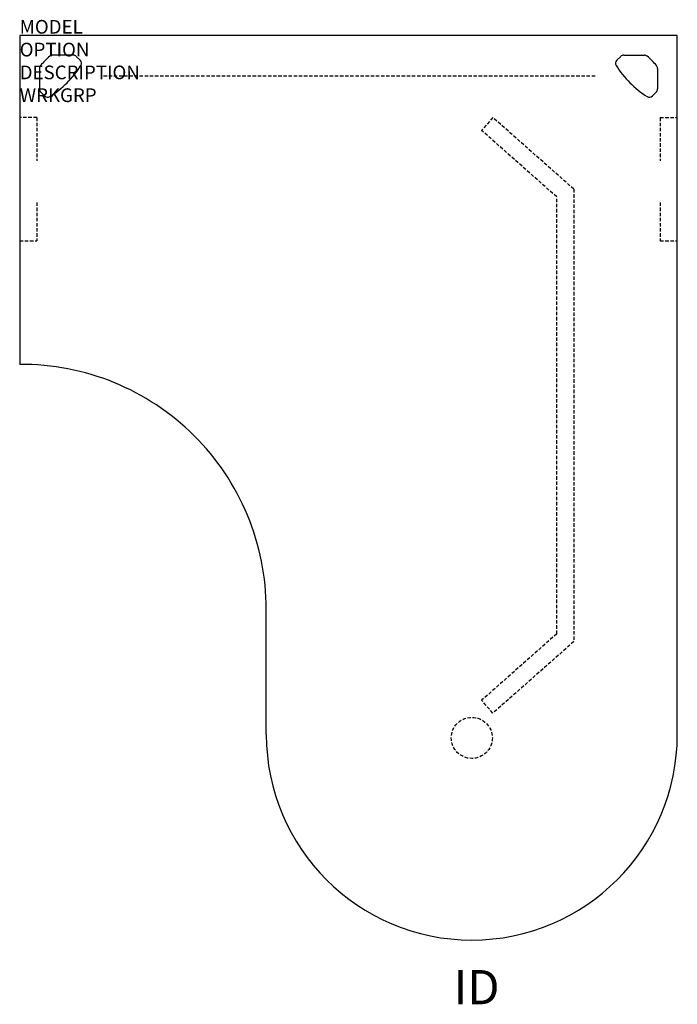
# Model space of a CAD drawing. Extents: x 0 to 48, y -70.7 to 1.1.
import ezdxf
from ezdxf.enums import TextEntityAlignment as Align

# ---------------------------------------------------------------- set-up
doc = ezdxf.new("R2010")
doc.units = 0
doc.header["$MEASUREMENT"] = 0
doc.linetypes.add('HIDDEN', pattern=[0.375, 0.25, -0.125])
doc.layers.add('A-FURN-SURF', color=3, linetype='Continuous')
doc.layers.add('A-FURN-TAGS', color=7, linetype='Continuous')

msp = doc.modelspace()

# ---------------------------------------------------------------- linework, layer by layer
at = {"layer": 'A-FURN-SURF', "color": 1}
for p, q in [((0, 0), (0, -24)), ((48, 0), (0, 0)), ((48, -51), (48, 0)), ((3.913, -1.44), (2.403, -1.44)), ((4.421, -1.819), (4.134, -1.532)), ((43.579, -1.819), (43.866, -1.532)), ((44.087, -1.44), (45.597, -1.44)), ((1.44, -2.408), (1.44, -3.913)), ((46.56, -2.408), (46.56, -3.913)), ((1.819, -4.421), (1.532, -4.134)), ((46.181, -4.421), (46.468, -4.134)), ((18, -51), (18, -41.88))]:
    msp.add_line(p, q, dxfattribs=at)
at = {"layer": 'A-FURN-SURF', "color": 9, "linetype": 'HIDDEN'}
for p, q in [((42, -2.987), (6, -2.987)), ((1.25, -6), (0, -6)), ((1.25, -6), (1.25, -9.159)), ((34.541, -5.999), (33.713, -6.936)), ((34.541, -5.999), (33.713, -6.936)), ((40.446, -11.218), (34.541, -5.999)), ((40.446, -11.218), (34.541, -5.999)), ((46.75, -6), (46.75, -9.159)), ((46.75, -6), (48, -6)), ((39.196, -11.781), (33.713, -6.936)), ((39.196, -11.781), (33.713, -6.936)), ((40.446, -11.218), (40.446, -44.229)), ((40.446, -11.218), (40.446, -44.229)), ((1.25, -12.19), (1.25, -15)), ((39.196, -43.665), (39.196, -11.781)), ((39.196, -43.665), (39.196, -11.781)), ((46.75, -12.19), (46.75, -15)), ((0, -15), (1.25, -15)), ((46.75, -15), (48, -15)), ((39.196, -43.665), (33.713, -48.511)), ((39.196, -43.665), (33.713, -48.511)), ((40.446, -44.229), (34.541, -49.447)), ((40.446, -44.229), (34.541, -49.447)), ((34.541, -49.447), (33.713, -48.511)), ((34.541, -49.447), (33.713, -48.511))]:
    msp.add_line(p, q, dxfattribs=at)
msp.add_circle((33, -51.25), 1.5, dxfattribs=at)
msp.add_circle((33, -51.25), 1.5, dxfattribs=at)
at = {"layer": 'A-FURN-SURF', "color": 1}
for centre, radius, start, end in [((7.168, -7.133), 7.5, 131.52827, 138.8921), ((2.403, -1.753), 0.313, 90, 131.52827), ((3.913, -1.753), 0.313, 45, 90), ((4.199, -2.04), 0.313, 327.26696, 45), ((43.801, -2.04), 0.313, 135, 212.73304), ((44.087, -1.753), 0.313, 90, 135), ((45.597, -1.753), 0.313, 48.47173, 90), ((40.832, -7.133), 7.5, 41.1079, 48.47173), ((1.753, -2.408), 0.313, 138.8921, 180), ((-1.846, 1.846), 7.5, 302.73304, 327.26696), ((49.846, 1.846), 7.5, 212.73304, 237.26696), ((46.247, -2.408), 0.313, 0, 41.1079), ((1.753, -3.913), 0.313, 180, 225), ((46.247, -3.913), 0.313, 315, 0), ((2.04, -4.199), 0.313, 225, 302.73304), ((45.96, -4.199), 0.313, 237.26696, 315), ((0.12, -41.88), 17.88, 0, 90.38454), ((33, -51), 15, 180, 0)]:
    msp.add_arc(centre, radius, start, end, dxfattribs=at)

# ---------------------------------------------------------------- texts
at = {"layer": 'A-FURN-SURF', "color": 7, "flags": 9}
for tag, p, s in [('MODEL', (0, 0.125), 'VOLPO244866PB!!    20'), ('OPTION', (0, -1.539), ''), ('DESCRIPTION', (0, -3.202), 'PIANO DESK - VOLITION'), ('WRKGRP', (0, -4.866), '')]:
    msp.add_attdef(tag, p, s, height=1, dxfattribs=at)
at = {"layer": 'A-FURN-TAGS', "flags": 8}
msp.add_attdef('ID', text='VOLPO244866PB!!', height=2.5, dxfattribs=at).set_placement((33.355, -69.761), align=Align.MIDDLE)

doc.saveas('drawing.dxf')
